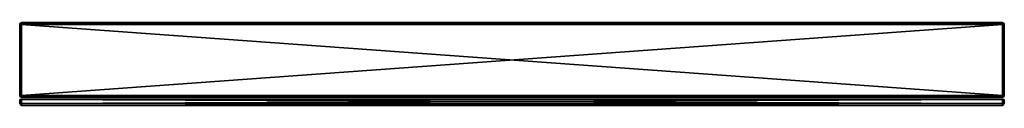
# Model space of a CAD drawing. Extents: x -0.25 to 0.25, y -0.042 to 0.
import ezdxf

# ---------------------------------------------------------------- set-up
doc = ezdxf.new("R2010")
doc.units = 0

msp = doc.modelspace()

# ---------------------------------------------------------------- meshes
mesh = msp.add_polyface()
corners = [(-0.24926, -0.037, -0.00097), (-0.24926, -0.001, -0.00097), (-0.249, -0.001, -0.001), (-0.249, -0.037, 0.799), (-0.24926, -0.001, 0.79897), (-0.24926, -0.037, 0.79897), (-0.2495, -0.001, 0.79887), (-0.24913, -0.00003, 0.79822), (-0.24935, -0.00013, 0.79835), (-0.24925, -0.00013, 0.79843), (-0.2495, -0.00029, 0.7985), (-0.24935, -0.00029, 0.79861), (-0.249, -0.0005, 0.79887), (-0.24922, -0.0005, 0.79884), (-0.24925, -0.00074, 0.79893), (-0.249, -0.00074, 0.79897), (-0.249, 0, 0.798), (-0.24926, -0.00003, 0.798), (-0.24925, -0.00003, 0.79807), (-0.2495, -0.00013, 0.798), (-0.24948, -0.00013, 0.79813), (-0.24922, -0.00003, 0.79813), (-0.24943, -0.00013, 0.79825), (-0.24918, -0.00003, 0.79818), (-0.24913, -0.00013, 0.79848), (-0.24918, -0.00029, 0.79868), (-0.24943, -0.0005, 0.79875), (-0.24948, -0.00074, 0.79884), (-0.2495, -0.00013), (-0.24926, -0.00003), (-0.24925, -0.00074, -0.00093), (-0.249, -0.00074, -0.00097), (-0.24922, -0.0005, -0.00084), (-0.24935, -0.00029, -0.00061), (-0.24943, -0.0005, -0.00075), (-0.24948, -0.00074, -0.00084), (-0.24922, -0.00003, -0.00013), (-0.24935, -0.00013, -0.00035), (-0.24943, -0.00013, -0.00025), (-0.249, 0), (-0.24925, -0.00003, -0.00007), (-0.24948, -0.00013, -0.00013), (-0.24913, -0.00013, -0.00048), (-0.24918, -0.00029, -0.00068), (-0.24925, -0.00013, -0.00043), (-0.24913, -0.00003, -0.00022), (-0.24918, -0.00003, -0.00018)]
mesh.append_faces([[corners[k] for k in face] for face in [(0, 1, 2), (3, 4, 5), (5, 4, 6), (7, 8, 9), (9, 8, 10), (9, 10, 11), (12, 13, 14), (15, 14, 4), (16, 17, 18), (18, 17, 19), (18, 20, 21), (18, 21, 16), (20, 22, 21), (21, 22, 23), (24, 9, 11), (24, 11, 25), (25, 11, 26), (25, 26, 13), (13, 26, 27), (13, 27, 14), (14, 6, 4), (22, 8, 23), (23, 8, 7), (28, 17, 29), (29, 17, 16), (2, 1, 30), (31, 30, 32), (33, 32, 34), (34, 32, 30), (35, 30, 1), (36, 37, 38), (39, 40, 29), (29, 40, 41), (42, 43, 44), (42, 44, 45), (45, 44, 46), (39, 36, 40), (40, 36, 38), (43, 32, 33), (43, 33, 44), (44, 33, 37), (44, 37, 46), (46, 37, 36)]])
mesh = msp.add_polyface()
corners = [(-0.24926, -0.037, -0.00097), (-0.249, -0.001, -0.001), (-0.249, -0.037, -0.001), (-0.249, -0.037, 0.799), (-0.249, -0.001, 0.799), (-0.24926, -0.001, 0.79897), (-0.249, -0.00003, 0.79826), (-0.24907, -0.00003, 0.79825), (-0.24913, -0.00013, 0.79848), (-0.249, -0.00013, 0.7985), (-0.24918, -0.00029, 0.79868), (-0.249, -0.00029, 0.79871), (-0.24922, -0.0005, 0.79884), (-0.249, -0.0005, 0.79887), (-0.24925, -0.00074, 0.79893), (-0.249, -0.00074, 0.79897), (-0.24922, -0.00003, 0.79813), (-0.24918, -0.00003, 0.79818), (-0.249, 0, 0.798), (-0.24913, -0.00003, 0.79822), (-0.24925, -0.00013, 0.79843), (-0.24926, -0.00003), (-0.249, 0), (-0.24925, -0.00074, -0.00093), (-0.249, -0.00074, -0.00097), (-0.24922, -0.0005, -0.00084), (-0.249, -0.0005, -0.00087), (-0.249, -0.00013, -0.0005), (-0.24913, -0.00013, -0.00048), (-0.24907, -0.00003, -0.00025), (-0.24913, -0.00003, -0.00022), (-0.249, -0.00029, -0.00071), (-0.24918, -0.00029, -0.00068), (-0.24918, -0.00003, -0.00018), (-0.24922, -0.00003, -0.00013), (-0.24913, -0.03797, 0.79822), (-0.24918, -0.03797, 0.79818), (-0.249, -0.038, 0.798), (-0.24913, -0.03787, 0.79848), (-0.24907, -0.03797, 0.79825), (-0.249, -0.03771, 0.79871), (-0.24918, -0.03771, 0.79868), (-0.249, -0.03787, 0.7985), (-0.249, -0.0375, 0.79887), (-0.24922, -0.0375, 0.79884), (-0.24922, -0.03797, 0.79813), (-0.249, -0.03726, 0.79897), (-0.24925, -0.03726, 0.79893), (-0.24926, -0.03797, 0.798), (-0.249, -0.038), (-0.24922, -0.03797, -0.00013), (-0.24918, -0.03797, -0.00018), (-0.24913, -0.03797, -0.00022), (-0.24907, -0.03797, -0.00025), (-0.24913, -0.03787, -0.00048), (-0.24925, -0.03787, -0.00043), (-0.24918, -0.03771, -0.00068), (-0.249, -0.03787, -0.0005), (-0.249, -0.0375, -0.00087), (-0.249, -0.03771, -0.00071), (-0.24922, -0.0375, -0.00084), (-0.24925, -0.03726, -0.00093), (-0.249, -0.03726, -0.00097)]
mesh.append_faces([[corners[k] for k in face] for face in [(0, 1, 2), (3, 4, 5), (6, 7, 8), (9, 8, 10), (11, 10, 12), (11, 12, 13), (13, 14, 15), (15, 5, 4), (16, 17, 18), (18, 19, 7), (7, 19, 20), (7, 20, 8), (17, 19, 18), (21, 18, 22), (1, 23, 24), (24, 25, 26), (27, 28, 29), (29, 28, 30), (29, 30, 22), (31, 32, 28), (30, 33, 22), (26, 25, 32), (33, 34, 22), (35, 36, 37), (38, 35, 39), (39, 35, 37), (40, 41, 38), (42, 38, 39), (43, 44, 41), (36, 45, 37), (43, 46, 44), (46, 3, 47), (48, 49, 37), (50, 51, 49), (52, 53, 49), (54, 53, 55), (55, 53, 52), (56, 57, 54), (58, 59, 60), (60, 59, 56), (51, 52, 49), (58, 61, 62), (62, 0, 2)]])
mesh = msp.add_polyface()
corners = [(-0.249, -0.001, -0.001), (0.249, -0.037, -0.001), (-0.249, -0.037, -0.001), (-0.249, -0.001, 0.799), (-0.249, -0.037, 0.799), (0.249, -0.001, 0.799), (-0.249, -0.038), (0.249, -0.038), (-0.249, -0.038, 0.798), (-0.249, 0, 0.798), (0.249, 0, 0.798), (-0.249, 0), (0.249, -0.00074, 0.79897), (-0.249, -0.00074, 0.79897), (0.249, -0.0005, 0.79887), (-0.249, -0.0005, 0.79887), (0.249, -0.00029, 0.79871), (-0.249, -0.00029, 0.79871), (0.249, -0.00013, 0.7985), (-0.249, -0.00013, 0.7985), (0.249, -0.00003, 0.79826), (-0.249, -0.00003, 0.79826), (-0.24907, -0.00003, 0.79825), (-0.24913, -0.00013, 0.79848), (-0.24918, -0.00029, 0.79868), (0.249, -0.001, -0.001), (-0.249, -0.00074, -0.00097), (0.249, -0.00074, -0.00097), (-0.249, -0.0005, -0.00087), (0.249, -0.0005, -0.00087), (-0.249, -0.00029, -0.00071), (0.249, -0.00029, -0.00071), (-0.249, -0.00013, -0.0005), (0.249, -0.00013, -0.0005), (-0.249, -0.00003, -0.00026), (0.249, -0.00003, -0.00026), (-0.24918, -0.00029, -0.00068), (-0.24913, -0.00013, -0.00048), (-0.24907, -0.00003, -0.00025), (0.249, -0.037, 0.799), (-0.249, -0.03726, 0.79897), (0.249, -0.03726, 0.79897), (-0.249, -0.0375, 0.79887), (0.249, -0.0375, 0.79887), (-0.249, -0.03771, 0.79871), (0.249, -0.03771, 0.79871), (-0.249, -0.03787, 0.7985), (0.249, -0.03787, 0.7985), (-0.249, -0.03797, 0.79826), (0.249, -0.03797, 0.79826), (-0.24918, -0.03771, 0.79868), (-0.24913, -0.03787, 0.79848), (-0.24907, -0.03797, 0.79825), (0.249, -0.03726, -0.00097), (-0.249, -0.03726, -0.00097), (0.249, -0.0375, -0.00087), (-0.249, -0.0375, -0.00087), (0.249, -0.03771, -0.00071), (-0.249, -0.03771, -0.00071), (0.249, -0.03787, -0.0005), (-0.249, -0.03787, -0.0005), (0.249, -0.03797, -0.00026), (-0.249, -0.03797, -0.00026), (-0.24913, -0.03787, -0.00048), (-0.24907, -0.03797, -0.00025), (-0.24918, -0.03771, -0.00068)]
mesh.append_faces([[corners[k] for k in face] for face in [(0, 1, 2), (3, 4, 5), (6, 7, 8), (9, 10, 11), (3, 12, 13), (13, 14, 15), (15, 16, 17), (17, 18, 19), (19, 20, 21), (21, 10, 9), (9, 22, 21), (21, 23, 19), (19, 24, 17), (25, 0, 26), (27, 26, 28), (29, 28, 30), (31, 30, 32), (33, 32, 34), (35, 34, 11), (36, 30, 28), (37, 32, 30), (11, 34, 38), (38, 34, 32), (39, 4, 40), (41, 40, 42), (43, 42, 44), (45, 44, 46), (47, 46, 48), (49, 48, 8), (42, 50, 44), (44, 51, 46), (46, 52, 48), (48, 52, 8), (2, 53, 54), (54, 55, 56), (56, 57, 58), (58, 59, 60), (60, 61, 62), (62, 7, 6), (60, 62, 63), (63, 62, 64), (58, 60, 65), (6, 64, 62)]])
mesh = msp.add_polyface()
corners = [(0.249, -0.001, -0.001), (0.249, -0.037, -0.001), (-0.249, -0.001, -0.001), (0.249, -0.001, 0.799), (-0.249, -0.037, 0.799), (0.249, -0.037, 0.799), (-0.249, -0.038, 0.798), (0.249, -0.038), (0.249, -0.038, 0.798), (-0.249, 0), (0.249, 0, 0.798), (0.249, 0), (0.24918, -0.00029, 0.79868), (0.249, -0.00029, 0.79871), (0.249, -0.0005, 0.79887), (0.24913, -0.00013, 0.79848), (0.249, -0.00013, 0.7985), (0.249, -0.00003, 0.79826), (0.24907, -0.00003, 0.79825), (-0.249, -0.001, 0.799), (0.249, -0.00074, 0.79897), (-0.249, -0.00074, 0.79897), (-0.249, -0.0005, 0.79887), (-0.249, -0.00029, 0.79871), (-0.249, -0.00013, 0.7985), (-0.249, -0.00003, 0.79826), (0.24907, -0.00003, -0.00025), (0.249, -0.00003, -0.00026), (0.24913, -0.00013, -0.00048), (0.249, -0.00013, -0.0005), (0.24918, -0.00029, -0.00068), (0.249, -0.00029, -0.00071), (-0.249, -0.00074, -0.00097), (0.249, -0.00074, -0.00097), (-0.249, -0.0005, -0.00087), (0.249, -0.0005, -0.00087), (-0.249, -0.00029, -0.00071), (-0.249, -0.00013, -0.0005), (-0.249, -0.00003, -0.00026), (0.249, -0.03787, 0.7985), (0.249, -0.03797, 0.79826), (0.24913, -0.03787, 0.79848), (0.249, -0.03771, 0.79871), (0.24918, -0.03771, 0.79868), (0.24907, -0.03797, 0.79825), (-0.249, -0.03726, 0.79897), (0.249, -0.03726, 0.79897), (-0.249, -0.0375, 0.79887), (0.249, -0.0375, 0.79887), (-0.249, -0.03771, 0.79871), (-0.249, -0.03787, 0.7985), (-0.249, -0.03797, 0.79826), (0.249, -0.0375, -0.00087), (0.24918, -0.03771, -0.00068), (0.249, -0.03771, -0.00071), (0.24913, -0.03787, -0.00048), (0.249, -0.03787, -0.0005), (0.24907, -0.03797, -0.00025), (0.249, -0.03797, -0.00026), (-0.249, -0.037, -0.001), (0.249, -0.03726, -0.00097), (-0.249, -0.03726, -0.00097), (-0.249, -0.0375, -0.00087), (-0.249, -0.03771, -0.00071), (-0.249, -0.03787, -0.0005), (-0.249, -0.03797, -0.00026)]
mesh.append_faces([[corners[k] for k in face] for face in [(0, 1, 2), (3, 4, 5), (6, 7, 8), (9, 10, 11), (12, 13, 14), (15, 16, 13), (10, 17, 18), (18, 17, 16), (19, 3, 20), (21, 20, 14), (22, 14, 13), (23, 13, 16), (24, 16, 17), (25, 17, 10), (11, 26, 27), (27, 28, 29), (29, 30, 31), (0, 32, 33), (33, 34, 35), (35, 36, 31), (31, 37, 29), (29, 38, 27), (27, 9, 11), (39, 40, 41), (42, 39, 43), (8, 44, 40), (5, 45, 46), (46, 47, 48), (48, 49, 42), (42, 50, 39), (39, 51, 40), (40, 6, 8), (52, 53, 54), (54, 55, 56), (56, 57, 58), (58, 57, 7), (59, 1, 60), (61, 60, 52), (62, 52, 54), (63, 54, 56), (64, 56, 58), (65, 58, 7)]])
mesh = msp.add_polyface()
corners = [(0.249, -0.037, -0.001), (0.249, -0.001, -0.001), (0.24926, -0.001, -0.00097), (0.24926, -0.037, 0.79897), (0.249, -0.001, 0.799), (0.249, -0.037, 0.799), (0.24925, -0.00074, 0.79893), (0.249, -0.00074, 0.79897), (0.24922, -0.0005, 0.79884), (0.249, -0.0005, 0.79887), (0.249, -0.00013, 0.7985), (0.24913, -0.00013, 0.79848), (0.24907, -0.00003, 0.79825), (0.24913, -0.00003, 0.79822), (0.249, 0, 0.798), (0.249, -0.00029, 0.79871), (0.24918, -0.00029, 0.79868), (0.24918, -0.00003, 0.79818), (0.24922, -0.00003, 0.79813), (0.24926, -0.00003, 0.798), (0.249, 0), (0.249, -0.00003, -0.00026), (0.24907, -0.00003, -0.00025), (0.24913, -0.00013, -0.00048), (0.249, -0.00013, -0.0005), (0.24918, -0.00029, -0.00068), (0.249, -0.00029, -0.00071), (0.24922, -0.0005, -0.00084), (0.249, -0.0005, -0.00087), (0.24925, -0.00074, -0.00093), (0.249, -0.00074, -0.00097), (0.24922, -0.00003, -0.00013), (0.24918, -0.00003, -0.00018), (0.24913, -0.00003, -0.00022), (0.24925, -0.00013, -0.00043), (0.24922, -0.03797, 0.79813), (0.24918, -0.03797, 0.79818), (0.249, -0.038, 0.798), (0.24913, -0.03797, 0.79822), (0.24907, -0.03797, 0.79825), (0.24913, -0.03787, 0.79848), (0.249, -0.03797, 0.79826), (0.24925, -0.03787, 0.79843), (0.24918, -0.03771, 0.79868), (0.249, -0.03787, 0.7985), (0.249, -0.0375, 0.79887), (0.249, -0.03771, 0.79871), (0.24922, -0.0375, 0.79884), (0.24925, -0.03726, 0.79893), (0.249, -0.03726, 0.79897), (0.24926, -0.03797), (0.249, -0.038), (0.24913, -0.03797, -0.00022), (0.24918, -0.03797, -0.00018), (0.24913, -0.03787, -0.00048), (0.24907, -0.03797, -0.00025), (0.249, -0.03771, -0.00071), (0.24918, -0.03771, -0.00068), (0.249, -0.03787, -0.0005), (0.249, -0.0375, -0.00087), (0.24922, -0.0375, -0.00084), (0.24922, -0.03797, -0.00013), (0.249, -0.03726, -0.00097), (0.24925, -0.03726, -0.00093)]
mesh.append_faces([[corners[k] for k in face] for face in [(0, 1, 2), (3, 4, 5), (4, 6, 7), (7, 8, 9), (10, 11, 12), (12, 11, 13), (12, 13, 14), (15, 16, 11), (13, 17, 14), (9, 8, 16), (17, 18, 14), (19, 20, 14), (21, 22, 23), (24, 23, 25), (26, 25, 27), (26, 27, 28), (28, 29, 30), (30, 2, 1), (31, 32, 20), (20, 33, 22), (22, 33, 34), (22, 34, 23), (32, 33, 20), (35, 36, 37), (38, 39, 37), (40, 41, 39), (40, 39, 42), (43, 44, 40), (45, 46, 47), (47, 46, 43), (36, 38, 37), (45, 48, 49), (49, 3, 5), (50, 37, 51), (52, 53, 51), (54, 52, 55), (55, 52, 51), (56, 57, 54), (58, 54, 55), (59, 60, 57), (53, 61, 51), (59, 62, 60), (62, 0, 63)]])
mesh = msp.add_polyface()
corners = [(0.24926, -0.037, -0.00097), (0.24926, -0.001, -0.00097), (0.2495, -0.001, -0.00087), (0.24926, -0.037, 0.79897), (0.24926, -0.001, 0.79897), (0.249, -0.001, 0.799), (0.24925, -0.00074, 0.79893), (0.249, -0.00074, 0.79897), (0.24922, -0.0005, 0.79884), (0.24935, -0.00029, 0.79861), (0.24943, -0.0005, 0.79875), (0.24948, -0.00074, 0.79884), (0.24922, -0.00003, 0.79813), (0.24935, -0.00013, 0.79835), (0.24943, -0.00013, 0.79825), (0.249, 0, 0.798), (0.24925, -0.00003, 0.79807), (0.24926, -0.00003, 0.798), (0.24948, -0.00013, 0.79813), (0.24913, -0.00013, 0.79848), (0.24918, -0.00029, 0.79868), (0.24925, -0.00013, 0.79843), (0.24913, -0.00003, 0.79822), (0.24918, -0.00003, 0.79818), (0.2495, -0.00013, 0.798), (0.24926, -0.00003), (0.249, 0), (0.24913, -0.00003, -0.00022), (0.24935, -0.00013, -0.00035), (0.24925, -0.00013, -0.00043), (0.2495, -0.00029, -0.0005), (0.24935, -0.00029, -0.00061), (0.249, -0.0005, -0.00087), (0.24922, -0.0005, -0.00084), (0.24925, -0.00074, -0.00093), (0.249, -0.00074, -0.00097), (0.24925, -0.00003, -0.00007), (0.2495, -0.00013), (0.24948, -0.00013, -0.00013), (0.24922, -0.00003, -0.00013), (0.24943, -0.00013, -0.00025), (0.24918, -0.00003, -0.00018), (0.24913, -0.00013, -0.00048), (0.24918, -0.00029, -0.00068), (0.24943, -0.0005, -0.00075), (0.24948, -0.00074, -0.00084)]
mesh.append_faces([[corners[k] for k in face] for face in [(0, 1, 2), (3, 4, 5), (5, 4, 6), (7, 6, 8), (9, 8, 10), (10, 8, 6), (10, 6, 11), (11, 6, 4), (12, 13, 14), (15, 16, 17), (17, 16, 18), (19, 20, 21), (19, 21, 22), (22, 21, 23), (15, 12, 16), (16, 12, 14), (20, 8, 9), (20, 9, 21), (21, 9, 13), (21, 13, 23), (23, 13, 12), (24, 25, 17), (17, 25, 26), (27, 28, 29), (29, 28, 30), (29, 30, 31), (32, 33, 34), (35, 34, 1), (26, 25, 36), (36, 25, 37), (36, 38, 39), (36, 39, 26), (38, 40, 39), (39, 40, 41), (42, 29, 31), (42, 31, 43), (43, 31, 44), (43, 44, 33), (33, 44, 45), (33, 45, 34), (34, 2, 1), (40, 28, 41), (41, 28, 27)]])
mesh = msp.add_polyface()
corners = [(-0.25, -0.001), (-0.25, -0.037), (-0.25, -0.001, 0.798), (-0.24997, -0.001, -0.00026), (-0.24997, -0.037, -0.00026), (-0.24987, -0.001, -0.0005), (-0.24987, -0.037, -0.0005), (-0.24971, -0.001, -0.00071), (-0.24971, -0.037, -0.00071), (-0.2495, -0.001, -0.00087), (-0.2495, -0.037, -0.00087), (-0.24926, -0.001, -0.00097), (-0.2495, -0.037, 0.79887), (-0.2495, -0.001, 0.79887), (-0.24971, -0.001, 0.79871), (-0.24971, -0.037, 0.79871), (-0.24987, -0.001, 0.7985), (-0.24987, -0.037, 0.7985), (-0.24997, -0.001, 0.79826), (-0.24997, -0.037, 0.79826), (-0.24993, -0.00074, 0.79825), (-0.24997, -0.00074, 0.798), (-0.24984, -0.0005, 0.79822), (-0.24987, -0.0005, 0.798), (-0.24975, -0.0005, 0.79843), (-0.24984, -0.00074, 0.79848), (-0.24961, -0.0005, 0.79861), (-0.24968, -0.00074, 0.79868), (-0.24943, -0.0005, 0.79875), (-0.24948, -0.00074, 0.79884), (-0.24925, -0.00074, 0.79893), (-0.24997, -0.00074), (-0.24943, -0.0005, -0.00075), (-0.24925, -0.00074, -0.00093), (-0.24948, -0.00074, -0.00084), (-0.24961, -0.0005, -0.00061), (-0.24968, -0.00074, -0.00068), (-0.24975, -0.0005, -0.00043), (-0.24984, -0.00074, -0.00048), (-0.24987, -0.0005), (-0.24993, -0.00074, -0.00025), (-0.24984, -0.0005, -0.00022)]
mesh.append_faces([[corners[k] for k in face] for face in [(0, 1, 2), (1, 0, 3), (4, 3, 5), (6, 5, 7), (8, 7, 9), (10, 9, 11), (12, 13, 14), (15, 14, 16), (17, 16, 18), (19, 18, 2), (2, 18, 20), (2, 20, 21), (21, 20, 22), (21, 22, 23), (24, 22, 20), (24, 20, 25), (25, 20, 18), (25, 18, 16), (26, 24, 25), (26, 25, 27), (27, 25, 16), (27, 16, 14), (28, 27, 29), (29, 27, 14), (29, 14, 13), (30, 29, 13), (0, 2, 21), (0, 21, 31), (31, 21, 23), (32, 33, 34), (34, 11, 9), (35, 34, 36), (36, 34, 9), (36, 9, 7), (37, 36, 38), (38, 36, 7), (38, 7, 5), (39, 40, 31), (31, 40, 3), (31, 3, 0), (41, 38, 40), (40, 38, 5), (40, 5, 3)]])
mesh = msp.add_polyface()
corners = [(-0.25, -0.001, 0.798), (-0.25, -0.037), (-0.25, -0.037, 0.798), (-0.24997, -0.001, -0.00026), (-0.24997, -0.037, -0.00026), (-0.24987, -0.001, -0.0005), (-0.24987, -0.037, -0.0005), (-0.24971, -0.001, -0.00071), (-0.24971, -0.037, -0.00071), (-0.2495, -0.001, -0.00087), (-0.2495, -0.037, -0.00087), (-0.24926, -0.037, 0.79897), (-0.2495, -0.001, 0.79887), (-0.2495, -0.037, 0.79887), (-0.24971, -0.001, 0.79871), (-0.24971, -0.037, 0.79871), (-0.24987, -0.001, 0.7985), (-0.24987, -0.037, 0.7985), (-0.24997, -0.001, 0.79826), (-0.24997, -0.037, 0.79826), (-0.24961, -0.0375, 0.79861), (-0.24948, -0.03726, 0.79884), (-0.24968, -0.03726, 0.79868), (-0.24975, -0.0375, 0.79843), (-0.24984, -0.03726, 0.79848), (-0.24984, -0.0375, 0.79822), (-0.24993, -0.03726, 0.79825), (-0.24987, -0.0375, 0.798), (-0.24997, -0.03726, 0.798), (-0.24997, -0.03726), (-0.24987, -0.0375), (-0.24984, -0.0375, -0.00022), (-0.24993, -0.03726, -0.00025), (-0.24975, -0.0375, -0.00043), (-0.24984, -0.03726, -0.00048), (-0.24961, -0.0375, -0.00061), (-0.24968, -0.03726, -0.00068), (-0.24943, -0.0375, -0.00075), (-0.24948, -0.03726, -0.00084), (-0.24925, -0.03726, -0.00093)]
mesh.append_faces([[corners[k] for k in face] for face in [(0, 1, 2), (1, 3, 4), (4, 5, 6), (6, 7, 8), (8, 9, 10), (11, 12, 13), (13, 14, 15), (15, 16, 17), (17, 18, 19), (19, 0, 2), (20, 21, 22), (23, 22, 24), (25, 24, 26), (27, 26, 28), (21, 11, 13), (21, 13, 22), (22, 13, 15), (22, 15, 24), (24, 15, 17), (24, 17, 26), (26, 17, 19), (26, 19, 28), (28, 19, 2), (2, 1, 29), (2, 29, 28), (28, 29, 30), (30, 29, 31), (31, 29, 32), (31, 32, 33), (33, 32, 34), (33, 34, 35), (35, 34, 36), (35, 36, 37), (37, 36, 38), (29, 1, 32), (32, 1, 4), (32, 4, 34), (34, 4, 6), (34, 6, 36), (36, 6, 8), (36, 8, 38), (38, 8, 10), (38, 10, 39)]])
mesh = msp.add_polyface()
corners = [(-0.24961, -0.00029, 0.79835), (-0.24984, -0.0005, 0.79822), (-0.24975, -0.0005, 0.79843), (-0.24968, -0.00029, 0.79818), (-0.24971, -0.00029, 0.798), (-0.24987, -0.0005, 0.798), (-0.24935, -0.00013, 0.79835), (-0.2495, -0.00029, 0.7985), (-0.24961, -0.0005, 0.79861), (-0.24948, -0.00013, 0.79813), (-0.2495, -0.00013, 0.798), (-0.24935, -0.00029, 0.79861), (-0.24943, -0.0005, 0.79875), (-0.24968, -0.00074, 0.79868), (-0.24925, -0.00003, 0.79807), (-0.24943, -0.00013, 0.79825), (-0.24997, -0.00074), (-0.24987, -0.0005), (-0.24971, -0.00029), (-0.2495, -0.00013), (-0.24926, -0.00003, 0.798), (-0.24935, -0.00013, -0.00035), (-0.24935, -0.00029, -0.00061), (-0.2495, -0.00029, -0.0005), (-0.24943, -0.0005, -0.00075), (-0.24961, -0.0005, -0.00061), (-0.24948, -0.00074, -0.00084), (-0.24943, -0.00013, -0.00025), (-0.24961, -0.00029, -0.00035), (-0.24975, -0.0005, -0.00043), (-0.24968, -0.00074, -0.00068), (-0.24926, -0.00003), (-0.24948, -0.00013, -0.00013), (-0.24968, -0.00029, -0.00018), (-0.24984, -0.0005, -0.00022), (-0.24993, -0.00074, -0.00025), (-0.24925, -0.00003, -0.00007), (-0.24984, -0.00074, -0.00048)]
mesh.append_faces([[corners[k] for k in face] for face in [(0, 1, 2), (3, 4, 5), (6, 0, 7), (7, 0, 2), (7, 2, 8), (9, 10, 4), (11, 7, 8), (11, 8, 12), (12, 8, 13), (10, 9, 14), (4, 3, 9), (9, 3, 15), (5, 1, 3), (3, 1, 0), (3, 0, 15), (15, 0, 6), (16, 5, 17), (17, 5, 4), (17, 4, 18), (18, 4, 10), (18, 10, 19), (19, 10, 20), (21, 22, 23), (23, 22, 24), (23, 24, 25), (25, 24, 26), (27, 21, 23), (27, 23, 28), (28, 23, 25), (28, 25, 29), (29, 25, 30), (31, 32, 19), (19, 32, 33), (19, 33, 18), (18, 33, 34), (18, 34, 17), (17, 34, 35), (36, 27, 32), (32, 27, 28), (32, 28, 33), (33, 28, 29), (33, 29, 34), (34, 29, 37)]])
mesh = msp.add_polyface()
corners = [(-0.2495, -0.037, -0.00087), (-0.24926, -0.001, -0.00097), (-0.24926, -0.037, -0.00097), (-0.24918, -0.03797, 0.79818), (-0.24913, -0.03797, 0.79822), (-0.24925, -0.03787, 0.79843), (-0.24922, -0.03797, 0.79813), (-0.24925, -0.03797, 0.79807), (-0.249, -0.038, 0.798), (-0.24948, -0.03787, 0.79813), (-0.24926, -0.03797, 0.798), (-0.24943, -0.03787, 0.79825), (-0.24935, -0.03787, 0.79835), (-0.24918, -0.03771, 0.79868), (-0.24913, -0.03787, 0.79848), (-0.24943, -0.0375, 0.79875), (-0.24935, -0.03771, 0.79861), (-0.24922, -0.0375, 0.79884), (-0.249, -0.03726, 0.79897), (-0.24925, -0.03726, 0.79893), (-0.24948, -0.03726, 0.79884), (-0.249, -0.037, 0.799), (-0.24926, -0.037, 0.79897), (-0.2495, -0.03787, 0.798), (-0.24926, -0.03797), (-0.249, -0.038), (-0.24918, -0.03797, -0.00018), (-0.24922, -0.03797, -0.00013), (-0.24943, -0.03787, -0.00025), (-0.24925, -0.03787, -0.00043), (-0.24913, -0.03797, -0.00022), (-0.24935, -0.03787, -0.00035), (-0.24948, -0.03787, -0.00013), (-0.24925, -0.03797, -0.00007), (-0.24918, -0.03771, -0.00068), (-0.24913, -0.03787, -0.00048), (-0.24935, -0.03771, -0.00061), (-0.2495, -0.03771, -0.0005), (-0.2495, -0.03787), (-0.24922, -0.0375, -0.00084), (-0.24943, -0.0375, -0.00075), (-0.24948, -0.03726, -0.00084), (-0.24925, -0.03726, -0.00093), (-0.249, -0.0375, -0.00087), (-0.249, -0.03726, -0.00097)]
mesh.append_faces([[corners[k] for k in face] for face in [(0, 1, 2), (3, 4, 5), (6, 7, 8), (9, 10, 7), (11, 7, 6), (11, 6, 12), (13, 5, 14), (14, 5, 4), (15, 16, 17), (13, 17, 16), (13, 16, 5), (5, 16, 12), (5, 12, 3), (3, 12, 6), (17, 18, 19), (17, 19, 15), (15, 19, 20), (19, 21, 22), (19, 22, 20), (8, 7, 10), (23, 24, 10), (10, 24, 25), (26, 27, 28), (29, 30, 31), (32, 28, 27), (32, 27, 33), (33, 27, 25), (34, 35, 36), (36, 35, 29), (36, 29, 37), (37, 29, 31), (38, 33, 24), (24, 33, 25), (39, 34, 40), (40, 34, 36), (28, 31, 26), (26, 31, 30), (40, 41, 39), (39, 41, 42), (39, 42, 43), (42, 0, 2), (42, 2, 44)]])
mesh = msp.add_polyface()
corners = [(0.249, -0.037, -0.001), (0.24926, -0.001, -0.00097), (0.24926, -0.037, -0.00097), (0.2495, -0.037, 0.79887), (0.24926, -0.001, 0.79897), (0.24926, -0.037, 0.79897), (0.24918, -0.03797, 0.79818), (0.24922, -0.03797, 0.79813), (0.24943, -0.03787, 0.79825), (0.24925, -0.03787, 0.79843), (0.24907, -0.03797, 0.79825), (0.24913, -0.03797, 0.79822), (0.24935, -0.03787, 0.79835), (0.24948, -0.03787, 0.79813), (0.24925, -0.03797, 0.79807), (0.249, -0.038, 0.798), (0.24918, -0.03771, 0.79868), (0.24913, -0.03787, 0.79848), (0.24935, -0.03771, 0.79861), (0.2495, -0.03771, 0.7985), (0.2495, -0.03787, 0.798), (0.24926, -0.03797, 0.798), (0.24922, -0.0375, 0.79884), (0.24943, -0.0375, 0.79875), (0.24948, -0.03726, 0.79884), (0.24925, -0.03726, 0.79893), (0.249, -0.0375, 0.79887), (0.249, -0.03726, 0.79897), (0.2495, -0.03787), (0.24926, -0.03797), (0.24918, -0.03797, -0.00018), (0.24913, -0.03797, -0.00022), (0.24925, -0.03787, -0.00043), (0.24922, -0.03797, -0.00013), (0.24925, -0.03797, -0.00007), (0.249, -0.038), (0.24948, -0.03787, -0.00013), (0.24943, -0.03787, -0.00025), (0.24935, -0.03787, -0.00035), (0.24918, -0.03771, -0.00068), (0.24913, -0.03787, -0.00048), (0.24943, -0.0375, -0.00075), (0.24935, -0.03771, -0.00061), (0.24922, -0.0375, -0.00084), (0.249, -0.03726, -0.00097), (0.24925, -0.03726, -0.00093), (0.24948, -0.03726, -0.00084)]
mesh.append_faces([[corners[k] for k in face] for face in [(0, 1, 2), (3, 4, 5), (6, 7, 8), (9, 10, 11), (9, 11, 12), (13, 8, 7), (13, 7, 14), (14, 7, 15), (16, 17, 18), (18, 17, 9), (18, 9, 19), (19, 9, 12), (20, 14, 21), (21, 14, 15), (22, 16, 23), (23, 16, 18), (8, 12, 6), (6, 12, 11), (23, 24, 22), (22, 24, 25), (22, 25, 26), (25, 3, 5), (25, 5, 27), (28, 21, 29), (29, 21, 15), (30, 31, 32), (33, 34, 35), (36, 29, 34), (37, 34, 33), (37, 33, 38), (39, 32, 40), (40, 32, 31), (41, 42, 43), (39, 43, 42), (39, 42, 32), (32, 42, 38), (32, 38, 30), (30, 38, 33), (43, 44, 45), (43, 45, 41), (45, 0, 2), (45, 2, 46), (35, 34, 29)]])
mesh = msp.add_polyface()
corners = [(0.24935, -0.00013, 0.79835), (0.24935, -0.00029, 0.79861), (0.2495, -0.00029, 0.7985), (0.24943, -0.0005, 0.79875), (0.24961, -0.0005, 0.79861), (0.24943, -0.00013, 0.79825), (0.24961, -0.00029, 0.79835), (0.24975, -0.0005, 0.79843), (0.24926, -0.00003, 0.798), (0.24948, -0.00013, 0.79813), (0.2495, -0.00013, 0.798), (0.24968, -0.00029, 0.79818), (0.24971, -0.00029, 0.798), (0.24984, -0.0005, 0.79822), (0.24987, -0.0005, 0.798), (0.24925, -0.00003, 0.79807), (0.24984, -0.00074, 0.79848), (0.24997, -0.00074, 0.798), (0.24987, -0.0005), (0.24971, -0.00029), (0.2495, -0.00013), (0.24926, -0.00003), (0.24997, -0.00074), (0.24984, -0.0005, -0.00022), (0.24961, -0.00029, -0.00035), (0.24975, -0.0005, -0.00043), (0.24993, -0.00074, -0.00025), (0.24968, -0.00029, -0.00018), (0.24935, -0.00013, -0.00035), (0.2495, -0.00029, -0.0005), (0.24961, -0.0005, -0.00061), (0.24984, -0.00074, -0.00048), (0.24948, -0.00013, -0.00013), (0.24935, -0.00029, -0.00061), (0.24943, -0.0005, -0.00075), (0.24968, -0.00074, -0.00068), (0.24925, -0.00003, -0.00007), (0.24943, -0.00013, -0.00025)]
mesh.append_faces([[corners[k] for k in face] for face in [(0, 1, 2), (2, 1, 3), (2, 3, 4), (5, 0, 2), (5, 2, 6), (6, 2, 4), (6, 4, 7), (8, 9, 10), (10, 9, 11), (10, 11, 12), (12, 11, 13), (12, 13, 14), (15, 5, 9), (9, 5, 6), (9, 6, 11), (11, 6, 7), (11, 7, 13), (13, 7, 16), (17, 18, 14), (14, 18, 19), (14, 19, 12), (12, 19, 20), (12, 20, 10), (10, 20, 21), (22, 23, 18), (24, 23, 25), (25, 23, 26), (27, 19, 18), (28, 24, 29), (29, 24, 25), (29, 25, 30), (30, 25, 31), (32, 20, 19), (33, 29, 30), (33, 30, 34), (34, 30, 35), (20, 32, 36), (19, 27, 32), (32, 27, 37), (18, 23, 27), (27, 23, 24), (27, 24, 37), (37, 24, 28)]])
mesh = msp.add_polyface()
corners = [(0.25, -0.001, 0.798), (0.25, -0.037, 0.798), (0.25, -0.001), (0.2495, -0.037, -0.00087), (0.2495, -0.001, -0.00087), (0.24971, -0.001, -0.00071), (0.24971, -0.037, -0.00071), (0.24987, -0.001, -0.0005), (0.24987, -0.037, -0.0005), (0.24997, -0.001, -0.00026), (0.24997, -0.037, -0.00026), (0.24997, -0.001, 0.79826), (0.24997, -0.037, 0.79826), (0.24987, -0.001, 0.7985), (0.24987, -0.037, 0.7985), (0.24971, -0.001, 0.79871), (0.24971, -0.037, 0.79871), (0.2495, -0.001, 0.79887), (0.2495, -0.037, 0.79887), (0.24926, -0.001, 0.79897), (0.24948, -0.00074, 0.79884), (0.24961, -0.0005, 0.79861), (0.24943, -0.0005, 0.79875), (0.24968, -0.00074, 0.79868), (0.24975, -0.0005, 0.79843), (0.24984, -0.00074, 0.79848), (0.24987, -0.0005, 0.798), (0.24984, -0.0005, 0.79822), (0.24993, -0.00074, 0.79825), (0.24997, -0.00074, 0.798), (0.24997, -0.00074), (0.24987, -0.0005), (0.24993, -0.00074, -0.00025), (0.24984, -0.0005, -0.00022), (0.24975, -0.0005, -0.00043), (0.24984, -0.00074, -0.00048), (0.24961, -0.0005, -0.00061), (0.24968, -0.00074, -0.00068), (0.24943, -0.0005, -0.00075), (0.24948, -0.00074, -0.00084), (0.24925, -0.00074, -0.00093)]
mesh.append_faces([[corners[k] for k in face] for face in [(0, 1, 2), (3, 4, 5), (6, 5, 7), (8, 7, 9), (10, 9, 2), (1, 0, 11), (12, 11, 13), (14, 13, 15), (16, 15, 17), (16, 17, 18), (18, 17, 19), (20, 19, 17), (21, 22, 20), (21, 20, 23), (23, 20, 17), (23, 17, 15), (24, 21, 23), (24, 23, 25), (25, 23, 15), (25, 15, 13), (26, 27, 28), (26, 28, 29), (29, 28, 11), (29, 11, 0), (27, 25, 28), (28, 25, 13), (28, 13, 11), (0, 2, 30), (0, 30, 29), (29, 30, 31), (2, 9, 32), (2, 32, 30), (30, 32, 33), (34, 32, 35), (35, 32, 9), (35, 9, 7), (36, 35, 37), (37, 35, 7), (37, 7, 5), (38, 37, 39), (39, 37, 5), (39, 5, 4), (40, 39, 4)]])
mesh = msp.add_polyface()
corners = [(0.25, -0.001), (0.25, -0.037, 0.798), (0.25, -0.037), (0.24926, -0.037, -0.00097), (0.2495, -0.001, -0.00087), (0.2495, -0.037, -0.00087), (0.24971, -0.001, -0.00071), (0.24971, -0.037, -0.00071), (0.24987, -0.001, -0.0005), (0.24987, -0.037, -0.0005), (0.24997, -0.001, -0.00026), (0.24997, -0.037, -0.00026), (0.24997, -0.001, 0.79826), (0.24997, -0.037, 0.79826), (0.24987, -0.001, 0.7985), (0.24987, -0.037, 0.7985), (0.24971, -0.001, 0.79871), (0.24971, -0.037, 0.79871), (0.24984, -0.0375, 0.79822), (0.24997, -0.03726, 0.798), (0.24993, -0.03726, 0.79825), (0.24975, -0.0375, 0.79843), (0.24984, -0.03726, 0.79848), (0.24961, -0.0375, 0.79861), (0.24968, -0.03726, 0.79868), (0.24943, -0.0375, 0.79875), (0.24948, -0.03726, 0.79884), (0.2495, -0.037, 0.79887), (0.24925, -0.03726, 0.79893), (0.24997, -0.03726), (0.24987, -0.0375, 0.798), (0.24943, -0.0375, -0.00075), (0.24925, -0.03726, -0.00093), (0.24948, -0.03726, -0.00084), (0.24961, -0.0375, -0.00061), (0.24968, -0.03726, -0.00068), (0.24975, -0.0375, -0.00043), (0.24984, -0.03726, -0.00048), (0.24984, -0.0375, -0.00022), (0.24993, -0.03726, -0.00025), (0.24987, -0.0375)]
mesh.append_faces([[corners[k] for k in face] for face in [(0, 1, 2), (3, 4, 5), (5, 6, 7), (7, 8, 9), (9, 10, 11), (11, 0, 2), (1, 12, 13), (13, 14, 15), (15, 16, 17), (18, 19, 20), (21, 20, 22), (23, 22, 24), (25, 24, 26), (19, 1, 20), (20, 1, 13), (20, 13, 22), (22, 13, 15), (22, 15, 24), (24, 15, 17), (24, 17, 26), (26, 17, 27), (26, 27, 28), (2, 1, 19), (2, 19, 29), (29, 19, 30), (31, 32, 33), (31, 33, 34), (34, 33, 35), (34, 35, 36), (36, 35, 37), (36, 37, 38), (38, 37, 39), (38, 39, 40), (40, 39, 29), (33, 3, 5), (33, 5, 35), (35, 5, 7), (35, 7, 37), (37, 7, 9), (37, 9, 39), (39, 9, 11), (39, 11, 29), (29, 11, 2)]])
mesh = msp.add_polyface()
corners = [(-0.25, -0.039, 0.798), (-0.25, -0.039), (-0.25, -0.041, 0.798), (-0.25, -0.041), (-0.249, -0.039, -0.001), (0.249, -0.039, -0.001), (-0.249, -0.041, -0.001), (0.249, -0.041, -0.001), (0.25, -0.039), (0.25, -0.039, 0.798), (0.25, -0.041), (0.25, -0.041, 0.798), (-0.249, -0.041, 0.799), (0.249, -0.041, 0.799), (-0.249, -0.039, 0.799), (0.249, -0.039, 0.799), (-0.249, -0.042, 0.798), (-0.249, -0.042), (0.249, -0.042, 0.798), (0.249, -0.042)]
mesh.append_faces([[corners[k] for k in face] for face in [(0, 1, 2), (2, 1, 3), (4, 5, 6), (6, 5, 7), (8, 9, 10), (10, 9, 11), (12, 13, 14), (14, 13, 15), (16, 17, 18), (18, 17, 19), (14, 15, 0), (0, 15, 9), (0, 9, 1), (1, 9, 8), (1, 8, 4), (4, 8, 5), (10, 7, 8), (8, 7, 5), (7, 19, 6), (6, 19, 17), (6, 3, 4), (4, 3, 1), (7, 10, 19), (6, 17, 3), (13, 11, 15), (15, 11, 9), (11, 18, 10), (10, 18, 19), (16, 2, 17), (17, 2, 3), (2, 12, 0), (0, 12, 14), (11, 13, 18), (2, 16, 12), (12, 16, 13), (13, 16, 18)]])
mesh = msp.add_polyface()
corners = [(-0.2495, -0.03787, 0.798), (-0.24926, -0.03797, 0.798), (-0.24948, -0.03787, 0.79813), (-0.24925, -0.03797, 0.79807), (-0.24943, -0.03787, 0.79825), (-0.24971, -0.03771, 0.798), (-0.24968, -0.03771, 0.79818), (-0.24961, -0.03771, 0.79835), (-0.2495, -0.03771, 0.7985), (-0.24935, -0.03787, 0.79835), (-0.24935, -0.03771, 0.79861), (-0.24987, -0.0375, 0.798), (-0.24984, -0.0375, 0.79822), (-0.24975, -0.0375, 0.79843), (-0.24961, -0.0375, 0.79861), (-0.24943, -0.0375, 0.79875), (-0.24948, -0.03726, 0.79884), (-0.24968, -0.03726, 0.79868), (-0.24984, -0.03726, 0.79848), (-0.24993, -0.03726, 0.79825), (-0.24997, -0.03726, 0.798), (-0.24987, -0.0375), (-0.24971, -0.03771), (-0.2495, -0.03787), (-0.24926, -0.03797), (-0.24968, -0.03771, -0.00018), (-0.24943, -0.03787, -0.00025), (-0.24948, -0.03787, -0.00013), (-0.2495, -0.03771, -0.0005), (-0.24935, -0.03787, -0.00035), (-0.24961, -0.03771, -0.00035), (-0.24925, -0.03797, -0.00007), (-0.24943, -0.0375, -0.00075), (-0.24935, -0.03771, -0.00061), (-0.24961, -0.0375, -0.00061), (-0.24975, -0.0375, -0.00043), (-0.24984, -0.0375, -0.00022)]
mesh.append_faces([[corners[k] for k in face] for face in [(0, 1, 2), (2, 3, 4), (5, 0, 6), (6, 0, 2), (6, 2, 7), (7, 2, 4), (7, 4, 8), (8, 4, 9), (8, 9, 10), (11, 5, 12), (12, 5, 6), (12, 6, 13), (13, 6, 7), (13, 7, 14), (14, 7, 8), (14, 8, 15), (15, 8, 10), (15, 16, 14), (14, 17, 13), (13, 18, 12), (12, 19, 11), (20, 21, 11), (11, 21, 22), (11, 22, 5), (5, 22, 23), (5, 23, 0), (0, 23, 24), (25, 26, 27), (28, 29, 30), (21, 25, 22), (22, 25, 27), (22, 27, 23), (23, 27, 31), (32, 33, 34), (34, 33, 28), (34, 28, 35), (35, 28, 30), (35, 30, 36), (21, 36, 25), (25, 36, 30), (25, 30, 26), (26, 30, 29)]])
mesh = msp.add_polyface()
corners = [(0.24968, -0.03771, 0.79818), (0.24943, -0.03787, 0.79825), (0.24948, -0.03787, 0.79813), (0.2495, -0.03771, 0.7985), (0.24935, -0.03787, 0.79835), (0.24961, -0.03771, 0.79835), (0.24987, -0.0375, 0.798), (0.24971, -0.03771, 0.798), (0.2495, -0.03787, 0.798), (0.24925, -0.03797, 0.79807), (0.24943, -0.0375, 0.79875), (0.24935, -0.03771, 0.79861), (0.24961, -0.0375, 0.79861), (0.24975, -0.0375, 0.79843), (0.24984, -0.0375, 0.79822), (0.24997, -0.03726, 0.798), (0.24993, -0.03726, 0.79825), (0.24984, -0.03726, 0.79848), (0.24968, -0.03726, 0.79868), (0.24997, -0.03726), (0.24987, -0.0375), (0.24971, -0.03771), (0.2495, -0.03787), (0.24926, -0.03797, 0.798), (0.24926, -0.03797), (0.24948, -0.03787, -0.00013), (0.24925, -0.03797, -0.00007), (0.24943, -0.03787, -0.00025), (0.24968, -0.03771, -0.00018), (0.24961, -0.03771, -0.00035), (0.2495, -0.03771, -0.0005), (0.24935, -0.03787, -0.00035), (0.24935, -0.03771, -0.00061), (0.24984, -0.0375, -0.00022), (0.24975, -0.0375, -0.00043), (0.24961, -0.0375, -0.00061), (0.24943, -0.0375, -0.00075)]
mesh.append_faces([[corners[k] for k in face] for face in [(0, 1, 2), (3, 4, 5), (6, 0, 7), (7, 0, 2), (7, 2, 8), (8, 2, 9), (10, 11, 12), (12, 11, 3), (12, 3, 13), (13, 3, 5), (13, 5, 14), (6, 14, 0), (0, 14, 5), (0, 5, 1), (1, 5, 4), (6, 15, 14), (14, 16, 13), (13, 17, 12), (12, 18, 10), (19, 6, 20), (20, 6, 7), (20, 7, 21), (21, 7, 8), (21, 8, 22), (22, 8, 23), (22, 24, 25), (25, 26, 27), (21, 22, 28), (28, 22, 25), (28, 25, 29), (29, 25, 27), (29, 27, 30), (30, 27, 31), (30, 31, 32), (20, 21, 33), (33, 21, 28), (33, 28, 34), (34, 28, 29), (34, 29, 35), (35, 29, 30), (35, 30, 36), (36, 30, 32)]])

doc.saveas('drawing.dxf')
